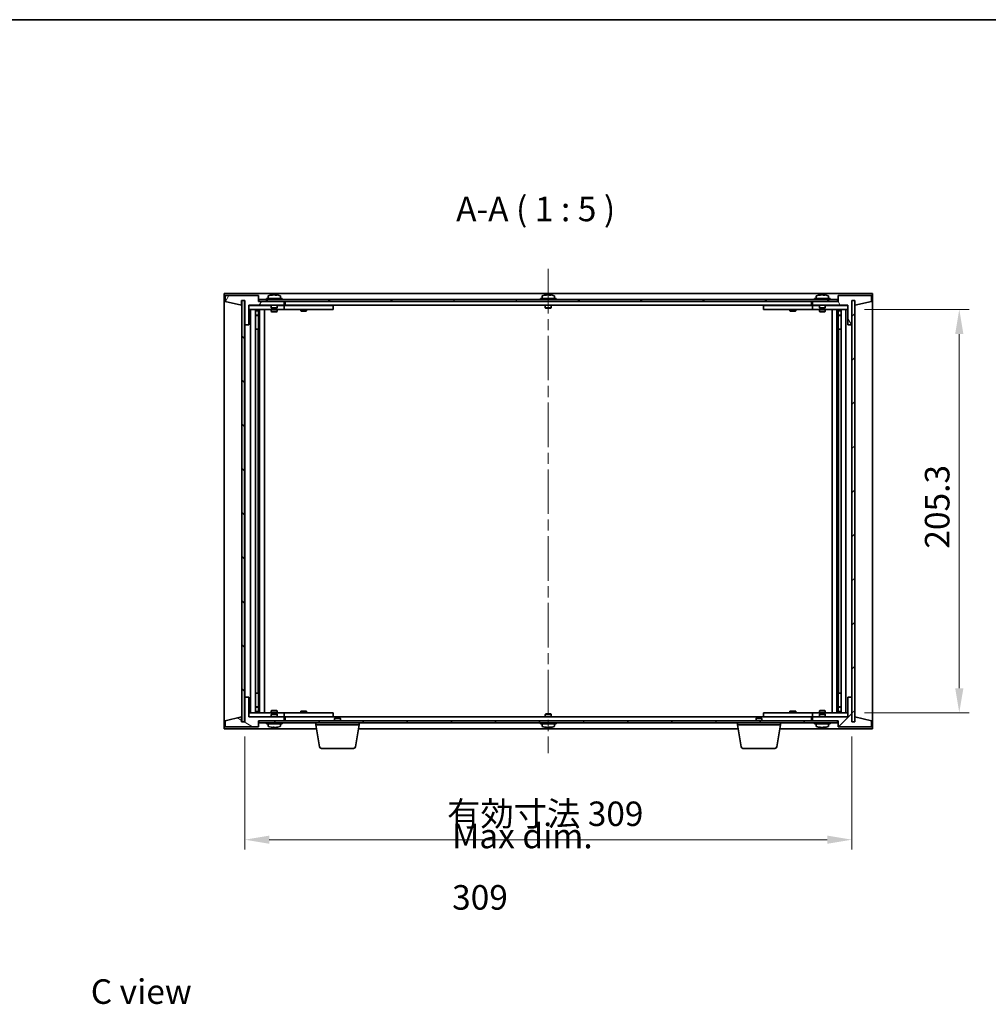
# Model space of a CAD drawing. Units: millimetres. Extents: x 58 to 7938, y 32 to 1437.
# Drawn here: x 2610 to 3103, y 936 to 1437 of the extents above; entities that cross this region are included whole.
import ezdxf

# ---------------------------------------------------------------- set-up
doc = ezdxf.new("R2010")
doc.units = ezdxf.units.MM
doc.header["$LTSCALE"] = 4
doc.linetypes.add('CHAIN', pattern=[0.3543, 0.2362, -0.0295, 0.0591, -0.0295])
doc.layers.get('Defpoints').update_dxf_attribs({"lineweight": 25})
for name, color, linetype, lineweight in [('Border (ISO)', 7, 'Continuous', 35), ('Centerline (ISO)', 131, 'Continuous', 18), ('Dimension (ISO)', 7, 'Continuous', 18), ('Dimension (ISO) @ 1', 7, 'Continuous', 18), ('Hatch (ISO)', 1, 'Continuous', 18), ('Symbol (ISO)', 7, 'Continuous', 18), ('Visible (ISO)', 7, 'Continuous', 35)]:
    doc.layers.add(name, color=color, linetype=linetype, lineweight=lineweight)
doc.styles.add('Note Text (TK)', font='txt')
doc.dimstyles.new('Default - Method 1b (TK)', dxfattribs={"dimscale": 4, "dimtxt": 2.5, "dimasz": 2.5, "dimexe": 1, "dimexo": 1.5, "dimgap": 1, "dimtad": 1, "dimtoh": 1, "dimrnd": 1e-08, "dimdsep": 46, "dimtxsty": 'Note Text (TK)', "dimcen": 0.09, "dimdle": 5, "dimclrd": 100, "dimclre": 100, "dimclrt": 7, "dimadec": 1, "dimazin": 1, "dimtfac": 1, "dimtmove": 0, "dimatfit": 3, "dimfxl": 1, "dimtolj": 1, "dimlwd": -1, "dimlwe": -1, "dimarcsym": 0})
pattern_1 = [(45, (1559.5, -8), (-11.22532, 11.22532), [])]
pattern_2 = [(135.0002, (1559.5, -8), (-11.22528, -11.22536), [])]

# ---------------------------------------------------------------- blocks, each defined once
blk = doc.blocks.new('図面枠 tk図枠')
at = {"layer": 'Border (ISO)'}
blk.add_line((14.5, 289), (405.5, 289), dxfattribs=at)
blk = doc.blocks.new('*D52')
at = {"layer": 'Defpoints', "color": 0}
for p in [(3032.06, 1289.51), (3032.06, 1084.21), (3087.77, 1084.21)]:
    blk.add_point(p, dxfattribs=at)
at = {"layer": 'Dimension (ISO)', "color": 100}
for p, q in [((3039.56, 1289.51), (3092.77, 1289.51)), ((3087.77, 1277.01), (3087.77, 1096.71)), ((3039.56, 1084.21), (3092.77, 1084.21))]:
    blk.add_line(p, q, dxfattribs=at)
for points in [[(3085.69, 1277.01), (3089.86, 1277.01), (3087.77, 1289.51)], [(3085.69, 1096.71), (3089.86, 1096.71), (3087.77, 1084.21)]]:
    blk.add_solid(points, dxfattribs=at)
at = {"layer": 'Dimension (ISO)', "color": 7, "insert": (3076.52, 1167.75), "char_height": 12.5, "attachment_point": 4, "rotation": 90, "style": 'Note Text (TK)'}
blk.add_mtext('\\A1;205.3', dxfattribs=at)
blk = doc.blocks.new('*D53')
at = {"layer": 'Defpoints', "color": 0}
for p in [(2724.06, 1079.61), (3033.06, 1079.61), (3033.06, 1019.61)]:
    blk.add_point(p, dxfattribs=at)
at = {"layer": 'Dimension (ISO)', "color": 100}
for p, q in [((2724.06, 1072.11), (2724.06, 1014.61)), ((3033.06, 1072.11), (3033.06, 1014.61)), ((2736.56, 1019.61), (3020.56, 1019.61))]:
    blk.add_line(p, q, dxfattribs=at)
for points in [[(2736.56, 1021.69), (2736.56, 1017.53), (2724.06, 1019.61)], [(3020.56, 1021.69), (3020.56, 1017.53), (3033.06, 1019.61)]]:
    blk.add_solid(points, dxfattribs=at)
at = {"layer": 'Dimension (ISO)', "color": 7, "insert": (2827.05, 1032.81), "char_height": 12.5, "attachment_point": 4, "style": 'Note Text (TK)'}
blk.add_mtext('\\A1;\\fＭＳ Ｐゴシック|b0|i0;\\H12.4365;有効寸法 309', dxfattribs=at)

msp = doc.modelspace()

# ---------------------------------------------------------------- hatches: boundary and pattern name
at = {"layer": 'Hatch (ISO)'}
h = msp.add_hatch(dxfattribs=at)
h.set_pattern_fill('ANSI31', color=256, scale=127, angle=14.999978, style=0)
h.set_pattern_definition([(60, (1559.5, -8), (-13.74815, 7.9375), [])])
h.paths.add_polyline_path([(2731.0634, 1296.6086), (2714.0634, 1296.6086), (2714.0634, 1293.6086), (2722.4634, 1291.6086), (2722.4634, 1294.1086), (2722.5134, 1294.1086), (2724.0134, 1294.1086), (2724.0634, 1294.1086), (2724.0634, 1281.6086), (2726.0634, 1281.6086), (2726.0634, 1291.6086), (2744.0634, 1291.6086), (2744.0634, 1293.6086), (2731.3134, 1293.6086), (2731.0634, 1293.6086)])
h = msp.add_hatch(dxfattribs=at)
h.set_pattern_fill('ANSI31', color=256, scale=127, angle=90.00021, style=0)
h.set_pattern_definition(pattern_2)
h.paths.add_polyline_path([(2724.0134, 1294.1086), (2722.5134, 1294.1086), (2722.5134, 1079.6086), (2724.0134, 1079.6086)])
h = msp.add_hatch(dxfattribs=at)
h.set_pattern_fill('ANSI31', color=256, scale=127, angle=-14.999978, style=0)
h.set_pattern_definition([(30, (1559.5, -8), (-7.9375, 13.74815), [])])
h.paths.add_polyline_path([(3025.8134, 1294.6086), (2731.3134, 1294.6086), (2731.3134, 1293.6086), (2744.0634, 1293.6086), (3013.0634, 1293.6086), (3025.8134, 1293.6086)])
h = msp.add_hatch(dxfattribs=at)
h.set_pattern_fill('ANSI31', color=256, scale=127, angle=75.000175, style=0)
h.set_pattern_definition([(120.0002, (1559.5, -8), (-13.74813, -7.93754), [])])
h.paths.add_polyline_path([(3043.0634, 1296.6086), (3026.0634, 1296.6086), (3026.0634, 1293.6086), (3025.8134, 1293.6086), (3013.0634, 1293.6086), (3013.0634, 1291.6086), (3031.0634, 1291.6086), (3031.0634, 1281.6086), (3033.0634, 1281.6086), (3033.0634, 1294.1086), (3033.1134, 1294.1086), (3034.6134, 1294.1086), (3034.6634, 1294.1086), (3034.6634, 1291.6086), (3043.0634, 1293.6086)])
h = msp.add_hatch(dxfattribs=at)
h.set_pattern_fill('ANSI31', color=256, scale=127, style=0)
h.set_pattern_definition(pattern_1)
h.paths.add_polyline_path([(3034.6134, 1294.1086), (3033.1134, 1294.1086), (3033.1134, 1079.6086), (3034.6134, 1079.6086)])
h = msp.add_hatch(dxfattribs=at)
h.set_pattern_fill('ANSI31', color=256, scale=127, angle=105.000246, style=0)
h.set_pattern_definition([(150.0002, (1559.5, -8), (-7.93744, -13.74819), [])])
h.paths.add_polyline_path([(2714.0634, 1077.1086), (2731.0634, 1077.1086), (2731.0634, 1080.1086), (2731.3134, 1080.1086), (2744.0634, 1080.1086), (2744.0634, 1082.1086), (2726.0634, 1082.1086), (2726.0634, 1092.1086), (2724.0634, 1092.1086), (2724.0634, 1079.6086), (2724.0134, 1079.6086), (2722.5134, 1079.6086), (2722.4634, 1079.6086), (2722.4634, 1082.1086), (2714.0634, 1080.1086)])
h = msp.add_hatch(dxfattribs=at)
h.set_pattern_fill('ANSI31', color=256, scale=127, style=0)
h.set_pattern_definition(pattern_1)
h.paths.add_polyline_path([(3026.0634, 1077.1086), (3043.0634, 1077.1086), (3043.0634, 1080.1086), (3034.6634, 1082.1086), (3034.6634, 1079.6086), (3034.6134, 1079.6086), (3033.1134, 1079.6086), (3033.0634, 1079.6086), (3033.0634, 1092.1086), (3031.0634, 1092.1086), (3031.0634, 1082.1086), (3013.0634, 1082.1086), (3013.0634, 1080.1086), (3025.8134, 1080.1086), (3026.0634, 1080.1086)])
h = msp.add_hatch(dxfattribs=at)
h.set_pattern_fill('ANSI31', color=256, scale=127, angle=90.00021, style=0)
h.set_pattern_definition(pattern_2)
h.paths.add_polyline_path([(2731.3134, 1080.1086), (2731.3134, 1079.1086), (3025.8134, 1079.1086), (3025.8134, 1080.1086), (3013.0634, 1080.1086), (2744.0634, 1080.1086)])

# ---------------------------------------------------------------- linework, layer by layer
at = {"layer": 'Centerline (ISO)', "linetype": 'CHAIN', "ltscale": 23.990969}
msp.add_line((2878.5634, 1310.1086), (2878.5634, 1063.6086), dxfattribs=at)
at = {"layer": 'Visible (ISO)'}
for p, q in [((2713.5634, 1076.1086), (2713.5634, 1297.6086)), ((2713.5634, 1297.6086), (3043.5634, 1297.6086)), ((2731.0634, 1296.6086), (2714.0634, 1296.6086)), ((2714.0634, 1296.6086), (2714.0634, 1293.6086)), ((2714.0634, 1293.6086), (2722.4634, 1291.6086)), ((2722.4634, 1291.6086), (2722.4634, 1294.1086)), ((2722.4634, 1294.1086), (2724.0634, 1294.1086)), ((2724.0134, 1294.1086), (2722.5134, 1294.1086)), ((2722.5134, 1294.1086), (2722.5134, 1079.6086)), ((2724.0134, 1079.6086), (2724.0134, 1294.1086)), ((2724.0634, 1294.1086), (2724.0634, 1281.6086)), ((2731.0634, 1293.6086), (2731.0634, 1296.6086)), ((2744.0634, 1293.6086), (2731.0634, 1293.6086)), ((3025.8134, 1294.6086), (2731.3134, 1294.6086)), ((2731.3134, 1294.6086), (2731.3134, 1293.6086)), ((2731.3134, 1293.6086), (3025.8134, 1293.6086)), ((2743.0634, 1295.1086), (2735.0634, 1295.1086)), ((2735.0634, 1295.1086), (2735.0634, 1294.6086)), ((2735.9134, 1296.2762), (2735.9134, 1295.1086)), ((2738.2706, 1296.9148), (2738.2706, 1296.9629)), ((2739.8561, 1296.7923), (2739.8561, 1296.9629)), ((2742.2134, 1296.2762), (2742.2134, 1295.1086)), ((2743.0634, 1295.1086), (2743.0634, 1294.6086)), ((2744.0634, 1291.6086), (2744.0634, 1293.6086)), ((2744.5634, 1291.6086), (2744.5634, 1293.6086)), ((2882.5634, 1295.1086), (2874.5634, 1295.1086)), ((2874.5634, 1295.1086), (2874.5634, 1294.6086)), ((2875.4134, 1296.2762), (2875.4134, 1295.1086)), ((2877.7706, 1296.9148), (2877.7706, 1296.9629)), ((2879.3561, 1296.7923), (2879.3561, 1296.9629)), ((2881.7134, 1296.2762), (2881.7134, 1295.1086)), ((2882.5634, 1295.1086), (2882.5634, 1294.6086)), ((3012.5634, 1293.6086), (3012.5634, 1291.6086)), ((3026.0634, 1293.6086), (3013.0634, 1293.6086)), ((3013.0634, 1293.6086), (3013.0634, 1291.6086)), ((3022.0634, 1295.1086), (3014.0634, 1295.1086)), ((3014.0634, 1295.1086), (3014.0634, 1294.6086)), ((3014.9134, 1296.2762), (3014.9134, 1295.1086)), ((3017.2706, 1296.9148), (3017.2706, 1296.9629)), ((3018.8561, 1296.7923), (3018.8561, 1296.9629)), ((3021.2134, 1296.2762), (3021.2134, 1295.1086)), ((3022.0634, 1295.1086), (3022.0634, 1294.6086)), ((3025.8134, 1293.6086), (3025.8134, 1294.6086)), ((3043.0634, 1296.6086), (3026.0634, 1296.6086)), ((3026.0634, 1296.6086), (3026.0634, 1293.6086)), ((3033.0634, 1281.6086), (3033.0634, 1294.1086)), ((3033.0634, 1294.1086), (3034.6634, 1294.1086)), ((3034.6134, 1294.1086), (3033.1134, 1294.1086)), ((3033.1134, 1294.1086), (3033.1134, 1079.6086)), ((3034.6134, 1079.6086), (3034.6134, 1294.1086)), ((3034.6634, 1294.1086), (3034.6634, 1291.6086)), ((3034.6634, 1291.6086), (3043.0634, 1293.6086)), ((3043.0634, 1293.6086), (3043.0634, 1296.6086)), ((3043.5634, 1297.6086), (3043.5634, 1076.1086)), ((2726.0634, 1281.6086), (2726.0634, 1291.6086)), ((2726.0634, 1291.6086), (2744.0634, 1291.6086)), ((2737.5634, 1291.5086), (2726.0634, 1291.5086)), ((2726.0634, 1289.5086), (2743.0634, 1289.5086)), ((2727.0634, 1084.2086), (2727.0634, 1289.5086)), ((2729.5134, 1289.5086), (2729.5134, 1084.2086)), ((2729.5134, 1289.162), (2730.86, 1289.162)), ((2729.5134, 1288.8553), (2731.0134, 1288.8553)), ((2730.86, 1289.5086), (2730.86, 1289.162)), ((2730.86, 1289.162), (2731.0134, 1288.8553)), ((2731.0134, 1289.5086), (2731.0134, 1279.5086)), ((2731.0134, 1288.8553), (2731.0134, 1286.6586)), ((2731.6134, 1289.5086), (2731.6134, 1084.2086)), ((2734.0634, 1289.5086), (2734.0634, 1084.2086)), ((2737.5634, 1291.6086), (2737.5634, 1290.3586)), ((2740.5634, 1290.3586), (2737.5634, 1290.3586)), ((2737.8134, 1290.1086), (2737.5634, 1290.3586)), ((2737.5634, 1289.5086), (2737.5634, 1288.4586)), ((2737.5634, 1288.4586), (2740.5634, 1288.4586)), ((2737.8701, 1288.3053), (2737.5634, 1288.4586)), ((2737.8134, 1290.1086), (2740.3134, 1290.1086)), ((2740.2567, 1288.3053), (2737.8701, 1288.3053)), ((2740.2567, 1288.3053), (2740.5634, 1288.4586)), ((2740.3134, 1290.1086), (2740.5634, 1290.3586)), ((2740.5634, 1291.6086), (2740.5634, 1290.3586)), ((2743.0634, 1291.5086), (2740.5634, 1291.5086)), ((2740.5634, 1289.5086), (2740.5634, 1288.4586)), ((2743.0634, 1291.5086), (2744.0634, 1291.5086)), ((2744.0634, 1289.5086), (2743.0634, 1289.5086)), ((2744.0634, 1291.5086), (2744.0634, 1289.5086)), ((2745.0634, 1291.5086), (2744.0634, 1291.5086)), ((2744.0634, 1289.5086), (2745.0634, 1289.5086)), ((3012.5634, 1291.6086), (2744.5634, 1291.6086)), ((2768.0634, 1291.5086), (2745.0634, 1291.5086)), ((2745.0634, 1289.5086), (2768.0634, 1289.5086)), ((2752.5634, 1289.5086), (2752.5634, 1288.7586)), ((2752.5634, 1288.7586), (2755.5634, 1288.7586)), ((2752.8701, 1288.6053), (2752.5634, 1288.7586)), ((2752.7167, 1291.6086), (2752.7167, 1291.5086)), ((2755.2567, 1288.6053), (2752.8701, 1288.6053)), ((2755.2567, 1288.6053), (2755.5634, 1288.7586)), ((2755.41, 1291.6086), (2755.41, 1291.5086)), ((2755.5634, 1289.5086), (2755.5634, 1288.7586)), ((2768.0634, 1291.5086), (2769.0634, 1291.5086)), ((2769.0634, 1289.5086), (2768.0634, 1289.5086)), ((2769.0634, 1291.5086), (2769.0634, 1289.5086)), ((2877.0634, 1291.6086), (2877.0634, 1290.3586)), ((2880.0634, 1290.3586), (2877.0634, 1290.3586)), ((2877.3134, 1290.1086), (2877.0634, 1290.3586)), ((2877.3134, 1290.1086), (2879.8134, 1290.1086)), ((2879.8134, 1290.1086), (2880.0634, 1290.3586)), ((2880.0634, 1291.6086), (2880.0634, 1290.3586)), ((2988.0634, 1291.5086), (2989.0634, 1291.5086)), ((2988.0634, 1289.5086), (2988.0634, 1291.5086)), ((2989.0634, 1289.5086), (2988.0634, 1289.5086)), ((3012.0634, 1291.5086), (2989.0634, 1291.5086)), ((2989.0634, 1289.5086), (3012.0634, 1289.5086)), ((3001.5634, 1289.5086), (3001.5634, 1288.7586)), ((3001.5634, 1288.7586), (3004.5634, 1288.7586)), ((3001.8701, 1288.6053), (3001.5634, 1288.7586)), ((3001.7167, 1291.6086), (3001.7167, 1291.5086)), ((3004.2567, 1288.6053), (3001.8701, 1288.6053)), ((3004.2567, 1288.6053), (3004.5634, 1288.7586)), ((3004.41, 1291.6086), (3004.41, 1291.5086)), ((3004.5634, 1289.5086), (3004.5634, 1288.7586)), ((3013.0634, 1291.5086), (3012.0634, 1291.5086)), ((3012.0634, 1289.5086), (3013.0634, 1289.5086)), ((3013.0634, 1291.6086), (3031.0634, 1291.6086)), ((3013.0634, 1291.5086), (3014.0634, 1291.5086)), ((3013.0634, 1289.5086), (3013.0634, 1291.5086)), ((3014.0634, 1289.5086), (3013.0634, 1289.5086)), ((3016.5634, 1291.5086), (3014.0634, 1291.5086)), ((3014.0634, 1289.5086), (3031.0634, 1289.5086)), ((3016.5634, 1291.6086), (3016.5634, 1290.3586)), ((3019.5634, 1290.3586), (3016.5634, 1290.3586)), ((3016.8134, 1290.1086), (3016.5634, 1290.3586)), ((3016.5634, 1289.5086), (3016.5634, 1288.4586)), ((3016.5634, 1288.4586), (3019.5634, 1288.4586)), ((3016.8701, 1288.3053), (3016.5634, 1288.4586)), ((3016.8134, 1290.1086), (3019.3134, 1290.1086)), ((3019.2567, 1288.3053), (3016.8701, 1288.3053)), ((3019.2567, 1288.3053), (3019.5634, 1288.4586)), ((3019.3134, 1290.1086), (3019.5634, 1290.3586)), ((3019.5634, 1291.6086), (3019.5634, 1290.3586)), ((3031.0634, 1291.5086), (3019.5634, 1291.5086)), ((3019.5634, 1289.5086), (3019.5634, 1288.4586)), ((3023.0634, 1084.2086), (3023.0634, 1289.5086)), ((3025.5134, 1084.2086), (3025.5134, 1289.5086)), ((3026.1134, 1279.5086), (3026.1134, 1289.5086)), ((3026.2667, 1289.162), (3026.1134, 1288.8553)), ((3026.1134, 1288.8553), (3027.6134, 1288.8553)), ((3026.1134, 1288.8553), (3026.1134, 1286.6586)), ((3026.2667, 1289.5086), (3026.2667, 1289.162)), ((3026.2667, 1289.162), (3027.6134, 1289.162)), ((3027.6134, 1084.2086), (3027.6134, 1289.5086)), ((3030.0634, 1289.5086), (3030.0634, 1084.2086)), ((3031.0634, 1291.6086), (3031.0634, 1281.6086)), ((2729.5134, 1286.6586), (2731.0134, 1286.6586)), ((2730.7067, 1286.5053), (2729.5134, 1286.5053)), ((2730.7067, 1286.5053), (2731.0134, 1286.6586)), ((3026.1134, 1286.6586), (3027.6134, 1286.6586)), ((3026.4201, 1286.5053), (3026.1134, 1286.6586)), ((3027.6134, 1286.5053), (3026.4201, 1286.5053)), ((2724.0634, 1281.6086), (2724.0634, 1092.1086)), ((2724.0634, 1281.6086), (2726.0634, 1281.6086)), ((2730.8134, 1279.5086), (2729.5134, 1279.5086)), ((2731.0134, 1279.5086), (2730.8134, 1279.5086)), ((2730.8134, 1279.5086), (2730.8134, 1094.2086)), ((3026.3134, 1279.5086), (3026.1134, 1279.5086)), ((3026.3134, 1094.2086), (3026.3134, 1279.5086)), ((3027.6134, 1279.5086), (3026.3134, 1279.5086)), ((3031.0634, 1281.6086), (3033.0634, 1281.6086)), ((3033.0634, 1092.1086), (3033.0634, 1281.6086)), ((2729.5134, 1094.2086), (2730.8134, 1094.2086)), ((2730.8134, 1094.2086), (2731.0134, 1094.2086)), ((2731.0134, 1094.2086), (2731.0134, 1084.2086)), ((3026.1134, 1084.2086), (3026.1134, 1094.2086)), ((3026.1134, 1094.2086), (3026.3134, 1094.2086)), ((3026.3134, 1094.2086), (3027.6134, 1094.2086)), ((2726.0634, 1092.1086), (2724.0634, 1092.1086)), ((2724.0634, 1092.1086), (2724.0634, 1079.6086)), ((2726.0634, 1082.1086), (2726.0634, 1092.1086)), ((3033.0634, 1092.1086), (3031.0634, 1092.1086)), ((3031.0634, 1092.1086), (3031.0634, 1082.1086)), ((3033.0634, 1079.6086), (3033.0634, 1092.1086)), ((2743.0634, 1084.2086), (2726.0634, 1084.2086)), ((2729.5134, 1087.212), (2730.7067, 1087.212)), ((2731.0134, 1087.0586), (2729.5134, 1087.0586)), ((2731.0134, 1084.862), (2729.5134, 1084.862)), ((2730.86, 1084.5553), (2729.5134, 1084.5553)), ((2730.7067, 1087.212), (2731.0134, 1087.0586)), ((2730.86, 1084.5553), (2731.0134, 1084.862)), ((2730.86, 1084.2086), (2730.86, 1084.5553)), ((2731.0134, 1084.862), (2731.0134, 1087.0586)), ((2737.8701, 1085.412), (2737.5634, 1085.2586)), ((2740.5634, 1085.2586), (2737.5634, 1085.2586)), ((2737.5634, 1084.2086), (2737.5634, 1085.2586)), ((2737.8134, 1083.6086), (2737.5634, 1083.3586)), ((2737.5634, 1083.3586), (2740.5634, 1083.3586)), ((2737.5634, 1082.1086), (2737.5634, 1083.3586)), ((2740.3134, 1083.6086), (2737.8134, 1083.6086)), ((2737.8701, 1085.412), (2740.2567, 1085.412)), ((2740.2567, 1085.412), (2740.5634, 1085.2586)), ((2740.3134, 1083.6086), (2740.5634, 1083.3586)), ((2740.5634, 1084.2086), (2740.5634, 1085.2586)), ((2740.5634, 1082.1086), (2740.5634, 1083.3586)), ((2743.0634, 1084.2086), (2744.0634, 1084.2086)), ((2744.0634, 1084.2086), (2744.0634, 1082.2086)), ((2745.0634, 1084.2086), (2744.0634, 1084.2086)), ((2768.0634, 1084.2086), (2745.0634, 1084.2086)), ((2752.8701, 1085.112), (2752.5634, 1084.9586)), ((2755.5634, 1084.9586), (2752.5634, 1084.9586)), ((2752.5634, 1084.2086), (2752.5634, 1084.9586)), ((2752.8701, 1085.112), (2755.2567, 1085.112)), ((2755.2567, 1085.112), (2755.5634, 1084.9586)), ((2755.5634, 1084.2086), (2755.5634, 1084.9586)), ((2768.0634, 1084.2086), (2769.0634, 1084.2086)), ((2769.0634, 1084.2086), (2769.0634, 1082.2086)), ((2877.3134, 1083.6086), (2877.0634, 1083.3586)), ((2877.0634, 1083.3586), (2880.0634, 1083.3586)), ((2877.0634, 1082.1086), (2877.0634, 1083.3586)), ((2879.8134, 1083.6086), (2877.3134, 1083.6086)), ((2879.8134, 1083.6086), (2880.0634, 1083.3586)), ((2880.0634, 1082.1086), (2880.0634, 1083.3586)), ((2988.0634, 1084.2086), (2989.0634, 1084.2086)), ((2988.0634, 1082.2086), (2988.0634, 1084.2086)), ((3012.0634, 1084.2086), (2989.0634, 1084.2086)), ((3001.8701, 1085.112), (3001.5634, 1084.9586)), ((3004.5634, 1084.9586), (3001.5634, 1084.9586)), ((3001.5634, 1084.2086), (3001.5634, 1084.9586)), ((3001.8701, 1085.112), (3004.2567, 1085.112)), ((3004.2567, 1085.112), (3004.5634, 1084.9586)), ((3004.5634, 1084.2086), (3004.5634, 1084.9586)), ((3013.0634, 1084.2086), (3012.0634, 1084.2086)), ((3013.0634, 1084.2086), (3014.0634, 1084.2086)), ((3013.0634, 1082.2086), (3013.0634, 1084.2086)), ((3031.0634, 1084.2086), (3014.0634, 1084.2086)), ((3016.8701, 1085.412), (3016.5634, 1085.2586)), ((3019.5634, 1085.2586), (3016.5634, 1085.2586)), ((3016.5634, 1084.2086), (3016.5634, 1085.2586)), ((3016.8134, 1083.6086), (3016.5634, 1083.3586)), ((3016.5634, 1083.3586), (3019.5634, 1083.3586)), ((3016.5634, 1082.1086), (3016.5634, 1083.3586)), ((3019.3134, 1083.6086), (3016.8134, 1083.6086)), ((3016.8701, 1085.412), (3019.2567, 1085.412)), ((3019.2567, 1085.412), (3019.5634, 1085.2586)), ((3019.3134, 1083.6086), (3019.5634, 1083.3586)), ((3019.5634, 1084.2086), (3019.5634, 1085.2586)), ((3019.5634, 1082.1086), (3019.5634, 1083.3586)), ((3026.4201, 1087.212), (3026.1134, 1087.0586)), ((3027.6134, 1087.0586), (3026.1134, 1087.0586)), ((3026.1134, 1084.862), (3026.1134, 1087.0586)), ((3027.6134, 1084.862), (3026.1134, 1084.862)), ((3026.2667, 1084.5553), (3026.1134, 1084.862)), ((3027.6134, 1084.5553), (3026.2667, 1084.5553)), ((3026.2667, 1084.2086), (3026.2667, 1084.5553)), ((3026.4201, 1087.212), (3027.6134, 1087.212)), ((2722.4634, 1082.1086), (2714.0634, 1080.1086)), ((2714.0634, 1080.1086), (2714.0634, 1077.1086)), ((2722.4634, 1079.6086), (2722.4634, 1082.1086)), ((2724.0634, 1079.6086), (2722.4634, 1079.6086)), ((2722.5134, 1079.6086), (2724.0134, 1079.6086)), ((2726.0634, 1082.2086), (2737.5634, 1082.2086)), ((2744.0634, 1082.1086), (2726.0634, 1082.1086)), ((2731.0634, 1077.1086), (2731.0634, 1080.1086)), ((2731.0634, 1080.1086), (2744.0634, 1080.1086)), ((2731.3134, 1080.1086), (2731.3134, 1079.1086)), ((3025.8134, 1080.1086), (2731.3134, 1080.1086)), ((2731.3134, 1079.1086), (3025.8134, 1079.1086)), ((2735.0634, 1078.6086), (2735.0634, 1079.1086)), ((2735.0634, 1078.6086), (2743.0634, 1078.6086)), ((2735.9134, 1077.4411), (2735.9134, 1078.6086)), ((2740.5634, 1082.2086), (2743.0634, 1082.2086)), ((2742.2134, 1077.4411), (2742.2134, 1078.6086)), ((2744.0634, 1082.2086), (2743.0634, 1082.2086)), ((2743.0634, 1078.6086), (2743.0634, 1079.1086)), ((2744.0634, 1082.2086), (2745.0634, 1082.2086)), ((2744.0634, 1080.1086), (2744.0634, 1082.1086)), ((2744.5634, 1080.1086), (2744.5634, 1082.1086)), ((2744.5634, 1082.1086), (3012.5634, 1082.1086)), ((2745.0634, 1082.2086), (2768.0634, 1082.2086)), ((2752.7167, 1082.1086), (2752.7167, 1082.2086)), ((2755.41, 1082.1086), (2755.41, 1082.2086)), ((2760.3134, 1078.1086), (2760.3134, 1079.1086)), ((2782.3134, 1078.1086), (2760.3134, 1078.1086)), ((2762.1741, 1066.9442), (2760.3134, 1078.1086)), ((2769.0634, 1082.2086), (2768.0634, 1082.2086)), ((2770.1201, 1081.6086), (2769.8134, 1081.3018)), ((2772.8134, 1081.3018), (2769.8134, 1081.3018)), ((2769.8134, 1080.1086), (2769.8134, 1081.3018)), ((2770.1201, 1081.6086), (2772.5067, 1081.6086)), ((2772.5067, 1081.6086), (2772.8134, 1081.3018)), ((2772.8134, 1080.1086), (2772.8134, 1081.3018)), ((2780.4526, 1066.9442), (2782.3134, 1078.1086)), ((2782.3134, 1078.1086), (2782.3134, 1079.1086)), ((2874.5634, 1078.6086), (2874.5634, 1079.1086)), ((2874.5634, 1078.6086), (2882.5634, 1078.6086)), ((2875.4134, 1077.4411), (2875.4134, 1078.6086)), ((2881.7134, 1077.4411), (2881.7134, 1078.6086)), ((2882.5634, 1078.6086), (2882.5634, 1079.1086)), ((2974.8134, 1078.1086), (2974.8134, 1079.1086)), ((2996.8134, 1078.1086), (2974.8134, 1078.1086)), ((2976.6741, 1066.9442), (2974.8134, 1078.1086)), ((2984.6201, 1081.6086), (2984.3134, 1081.3018)), ((2987.3134, 1081.3018), (2984.3134, 1081.3018)), ((2984.3134, 1080.1086), (2984.3134, 1081.3018)), ((2984.6201, 1081.6086), (2987.0067, 1081.6086)), ((2987.0067, 1081.6086), (2987.3134, 1081.3018)), ((2987.3134, 1080.1086), (2987.3134, 1081.3018)), ((2989.0634, 1082.2086), (2988.0634, 1082.2086)), ((2989.0634, 1082.2086), (3012.0634, 1082.2086)), ((2994.9526, 1066.9442), (2996.8134, 1078.1086)), ((2996.8134, 1078.1086), (2996.8134, 1079.1086)), ((3001.7167, 1082.1086), (3001.7167, 1082.2086)), ((3004.41, 1082.1086), (3004.41, 1082.2086)), ((3012.0634, 1082.2086), (3013.0634, 1082.2086)), ((3012.5634, 1082.1086), (3012.5634, 1080.1086)), ((3014.0634, 1082.2086), (3013.0634, 1082.2086)), ((3031.0634, 1082.1086), (3013.0634, 1082.1086)), ((3013.0634, 1082.1086), (3013.0634, 1080.1086)), ((3013.0634, 1080.1086), (3026.0634, 1080.1086)), ((3014.0634, 1082.2086), (3016.5634, 1082.2086)), ((3014.0634, 1078.6086), (3014.0634, 1079.1086)), ((3014.0634, 1078.6086), (3022.0634, 1078.6086)), ((3014.9134, 1077.4411), (3014.9134, 1078.6086)), ((3019.5634, 1082.2086), (3031.0634, 1082.2086)), ((3021.2134, 1077.4411), (3021.2134, 1078.6086)), ((3022.0634, 1078.6086), (3022.0634, 1079.1086)), ((3025.8134, 1079.1086), (3025.8134, 1080.1086)), ((3026.0634, 1080.1086), (3026.0634, 1077.1086)), ((3034.6634, 1079.6086), (3033.0634, 1079.6086)), ((3033.1134, 1079.6086), (3034.6134, 1079.6086)), ((3043.0634, 1080.1086), (3034.6634, 1082.1086)), ((3034.6634, 1082.1086), (3034.6634, 1079.6086)), ((3043.0634, 1077.1086), (3043.0634, 1080.1086)), ((2760.6467, 1076.1086), (2713.5634, 1076.1086)), ((2714.0634, 1077.1086), (2731.0634, 1077.1086)), ((2738.4684, 1076.9233), (2738.4684, 1076.7724)), ((2975.1467, 1076.1086), (2781.98, 1076.1086)), ((2877.7706, 1076.8025), (2877.7706, 1076.7544)), ((2879.3561, 1076.925), (2879.3561, 1076.7544)), ((3043.5634, 1076.1086), (2996.48, 1076.1086)), ((3017.2706, 1076.8025), (3017.2706, 1076.7544)), ((3018.8561, 1076.925), (3018.8561, 1076.7544)), ((3026.0634, 1077.1086), (3043.0634, 1077.1086)), ((2779.4663, 1066.1086), (2763.1605, 1066.1086)), ((2993.9663, 1066.1086), (2977.6605, 1066.1086))]:
    msp.add_line(p, q, dxfattribs=at)
for centre, radius, start, end in [((2736.0614, 1296.2762), 0.148, 112.033332, 180), ((2739.0634, 1288.8584), 8.1502, 96.162764, 112.033332), ((2739.0634, 1288.8584), 8.1502, 67.966668, 83.837236), ((2742.0654, 1296.2762), 0.148, 0, 67.966668), ((2875.5614, 1296.2762), 0.148, 112.033332, 180), ((2878.5634, 1288.8584), 8.1502, 96.162764, 112.033332), ((2878.5634, 1288.8584), 8.1502, 67.966668, 83.837236), ((2881.5654, 1296.2762), 0.148, 0, 67.966668), ((3015.0614, 1296.2762), 0.148, 112.033332, 180), ((3018.0634, 1288.8584), 8.1502, 96.162764, 112.033332), ((3018.0634, 1288.8584), 8.1502, 67.966668, 83.837236), ((3021.0654, 1296.2762), 0.148, 0, 67.966668), ((2736.0614, 1077.4411), 0.148, 180, 247.966668), ((2739.0634, 1084.8589), 8.1502, 247.966668, 258.582236), ((2739.0634, 1084.8589), 8.1502, 281.417764, 292.033332), ((2742.0654, 1077.4411), 0.148, 292.033332, 0), ((2875.5614, 1077.4411), 0.148, 180, 247.966668), ((2878.5634, 1084.8589), 8.1502, 247.966668, 263.837236), ((2878.5634, 1084.8589), 8.1502, 276.162764, 292.033332), ((2881.5654, 1077.4411), 0.148, 292.033332, 0), ((3015.0614, 1077.4411), 0.148, 180, 247.966668), ((3018.0634, 1084.8589), 8.1502, 247.966668, 263.837236), ((3018.0634, 1084.8589), 8.1502, 276.162764, 292.033332), ((3021.0654, 1077.4411), 0.148, 292.033332, 0), ((2763.1605, 1067.1086), 1, 189.462322, 270), ((2779.4663, 1067.1086), 1, 270, 350.537678), ((2977.6605, 1067.1086), 1, 189.462322, 270), ((2993.9663, 1067.1086), 1, 270, 350.537678)]:
    msp.add_arc(centre, radius, start, end, dxfattribs=at)
for centre, major_axis, ratio, start_param, end_param in [((2738.8644, 1288.8584), (0, 8.1418), 0.84312429, 0.13675912, 0.22922414), ((2737.5036, 1288.8584), (0, 7.9375), 0.53771873, 6.23655411, 6.3298165), ((2739.2623, 1288.8584), (0, 8.1418), 0.84312429, 0.13675912, 0.22922414), ((2738.7514, 1288.8584), (0, 8.1418), 0.53771873, 6.05396117, 6.14642619), ((2740.0582, 1288.8584), (0, 7.9375), 0.84312429, 6.23655411, 6.3298165), ((2738.8644, 1288.8584), (0, 8.1418), 0.84312429, 6.13821265, 6.14642619), ((2739.3753, 1288.8584), (0, 8.1418), 0.53771873, 6.05396117, 6.14642619), ((2878.3644, 1288.8584), (0, 8.1418), 0.84312429, 0.13675912, 0.22922414), ((2877.0036, 1288.8584), (0, 7.9375), 0.53771873, 6.23655411, 6.3298165), ((2878.7623, 1288.8584), (0, 8.1418), 0.84312429, 0.13675912, 0.22922414), ((2878.2514, 1288.8584), (0, 8.1418), 0.53771873, 6.05396117, 6.14642619), ((2879.5582, 1288.8584), (0, 7.9375), 0.84312429, 6.23655411, 6.3298165), ((2878.3644, 1288.8584), (0, 8.1418), 0.84312429, 6.13821265, 6.14642619), ((2878.8753, 1288.8584), (0, 8.1418), 0.53771873, 6.05396117, 6.14642619), ((3017.8644, 1288.8584), (0, 8.1418), 0.84312429, 0.13675912, 0.22922414), ((3016.5036, 1288.8584), (0, 7.9375), 0.53771873, 6.23655411, 6.3298165), ((3018.2623, 1288.8584), (0, 8.1418), 0.84312429, 0.13675912, 0.22922414), ((3017.7514, 1288.8584), (0, 8.1418), 0.53771873, 6.05396117, 6.14642619), ((3019.0582, 1288.8584), (0, 7.9375), 0.84312429, 6.23655411, 6.3298165), ((3017.8644, 1288.8584), (0, 8.1418), 0.84312429, 6.13821265, 6.14642619), ((3018.3753, 1288.8584), (0, 8.1418), 0.53771873, 6.05396117, 6.14642619), ((2738.9785, 1084.8589), (0, -8.1418), 0.97334981, 6.08908438, 6.14642619), ((2738.6391, 1084.8589), (0, -7.9375), 0.97334981, 6.23655411, 6.3298165), ((2738.7032, 1084.8589), (0, -8.1418), 0.22932543, 6.05396117, 6.14642619), ((2738.7032, 1084.8589), (0, -8.1418), 0.22932543, 0.13675912, 0.19410092), ((2739.4235, 1084.8589), (0, -8.1418), 0.22932543, 6.05396117, 6.14642619), ((2738.9785, 1084.8589), (0, -8.1418), 0.97334981, 0.13675912, 0.22922414), ((2739.1482, 1084.8589), (0, -8.1418), 0.97334981, 0.13675912, 0.22922414), ((2740.8641, 1084.8589), (0, -7.9375), 0.22932543, 6.23655411, 6.3298165), ((2878.3644, 1084.8589), (0, -8.1418), 0.84312429, 6.05396117, 6.14642619), ((2877.0036, 1084.8589), (0, -7.9375), 0.53771873, 6.23655411, 6.3298165), ((2878.7623, 1084.8589), (0, -8.1418), 0.84312429, 6.05396117, 6.14642619), ((2878.2514, 1084.8589), (0, -8.1418), 0.53771873, 0.13675912, 0.22922414), ((2879.5582, 1084.8589), (0, -7.9375), 0.84312429, 6.23655411, 6.3298165), ((2878.3644, 1084.8589), (0, -8.1418), 0.84312429, 0.13675912, 0.14497266), ((2878.8753, 1084.8589), (0, -8.1418), 0.53771873, 0.13675912, 0.22922414), ((3017.8644, 1084.8589), (0, -8.1418), 0.84312429, 6.05396117, 6.14642619), ((3016.5036, 1084.8589), (0, -7.9375), 0.53771873, 6.23655411, 6.3298165), ((3018.2623, 1084.8589), (0, -8.1418), 0.84312429, 6.05396117, 6.14642619), ((3017.7514, 1084.8589), (0, -8.1418), 0.53771873, 0.13675912, 0.22922414), ((3019.0582, 1084.8589), (0, -7.9375), 0.84312429, 6.23655411, 6.3298165), ((3017.8644, 1084.8589), (0, -8.1418), 0.84312429, 0.13675912, 0.14497266), ((3018.3753, 1084.8589), (0, -8.1418), 0.53771873, 0.13675912, 0.22922414)]:
    msp.add_ellipse(centre, major_axis=major_axis, ratio=ratio, start_param=start_param, end_param=end_param, dxfattribs=at)
for points, knots in [([(2737.9286, 1296.9242), (2738.0065, 1296.9369), (2738.08, 1296.948), (2738.1933, 1296.9627), (2738.233, 1296.9663), (2738.2645, 1296.9663), (2738.2704, 1296.9652), (2738.2704, 1296.9629)], [0.2251642249, 0.2251642249, 0.2251642249, 0.2251642249, 0.2531487654, 0.2531487654, 0.2811333059, 0.2811333059, 0.2967898442, 0.2967898442, 0.2967898442, 0.2967898442]), ([(2739.3483, 1296.9242), (2739.2986, 1296.9369), (2739.2299, 1296.948), (2739.0682, 1296.9627), (2738.9753, 1296.9663), (2738.7931, 1296.9663), (2738.6921, 1296.9627), (2738.4977, 1296.948), (2738.4044, 1296.9369), (2738.3265, 1296.9242)], [0.338363496, 0.338363496, 0.338363496, 0.338363496, 0.366348036, 0.366348036, 0.394332577, 0.394332577, 0.422317117, 0.422317117, 0.450301658, 0.450301658, 0.450301658, 0.450301658]), ([(2739.0635, 1296.9615), (2739.1213, 1296.9647), (2739.1823, 1296.9663), (2739.3337, 1296.9663), (2739.4347, 1296.9627), (2739.6291, 1296.948), (2739.7224, 1296.9369), (2739.8003, 1296.9242)], [0.1506608628, 0.1506608628, 0.1506608628, 0.1506608628, 0.1691683517, 0.1691683517, 0.1971528923, 0.1971528923, 0.2251374328, 0.2251374328, 0.2251374328, 0.2251374328]), ([(2739.9385, 1296.9615), (2739.9088, 1296.9647), (2739.8869, 1296.9663), (2739.8534, 1296.9663), (2739.8503, 1296.9627), (2739.8848, 1296.948), (2739.9225, 1296.9369), (2739.9722, 1296.9242)], [0.037461592, 0.037461592, 0.037461592, 0.037461592, 0.0559690811, 0.0559690811, 0.0839536216, 0.0839536216, 0.1119381621, 0.1119381621, 0.1119381621, 0.1119381621]), ([(2877.4286, 1296.9242), (2877.5065, 1296.9369), (2877.58, 1296.948), (2877.6933, 1296.9627), (2877.733, 1296.9663), (2877.7645, 1296.9663), (2877.7704, 1296.9652), (2877.7704, 1296.9629)], [0.2251642249, 0.2251642249, 0.2251642249, 0.2251642249, 0.2531487654, 0.2531487654, 0.2811333059, 0.2811333059, 0.2967898442, 0.2967898442, 0.2967898442, 0.2967898442]), ([(2878.8483, 1296.9242), (2878.7986, 1296.9369), (2878.7299, 1296.948), (2878.5682, 1296.9627), (2878.4753, 1296.9663), (2878.2931, 1296.9663), (2878.1921, 1296.9627), (2877.9977, 1296.948), (2877.9044, 1296.9369), (2877.8265, 1296.9242)], [0.338363496, 0.338363496, 0.338363496, 0.338363496, 0.366348036, 0.366348036, 0.394332577, 0.394332577, 0.422317117, 0.422317117, 0.450301658, 0.450301658, 0.450301658, 0.450301658]), ([(2878.5635, 1296.9615), (2878.6213, 1296.9647), (2878.6823, 1296.9663), (2878.8337, 1296.9663), (2878.9347, 1296.9627), (2879.1291, 1296.948), (2879.2224, 1296.9369), (2879.3003, 1296.9242)], [0.1506608628, 0.1506608628, 0.1506608628, 0.1506608628, 0.1691683517, 0.1691683517, 0.1971528923, 0.1971528923, 0.2251374328, 0.2251374328, 0.2251374328, 0.2251374328]), ([(2879.4385, 1296.9615), (2879.4088, 1296.9647), (2879.3869, 1296.9663), (2879.3534, 1296.9663), (2879.3503, 1296.9627), (2879.3848, 1296.948), (2879.4225, 1296.9369), (2879.4722, 1296.9242)], [0.037461592, 0.037461592, 0.037461592, 0.037461592, 0.0559690811, 0.0559690811, 0.0839536216, 0.0839536216, 0.1119381621, 0.1119381621, 0.1119381621, 0.1119381621]), ([(3016.9286, 1296.9242), (3017.0065, 1296.9369), (3017.08, 1296.948), (3017.1933, 1296.9627), (3017.233, 1296.9663), (3017.2645, 1296.9663), (3017.2704, 1296.9652), (3017.2704, 1296.9629)], [0.2251642249, 0.2251642249, 0.2251642249, 0.2251642249, 0.2531487654, 0.2531487654, 0.2811333059, 0.2811333059, 0.2967898442, 0.2967898442, 0.2967898442, 0.2967898442]), ([(3018.3483, 1296.9242), (3018.2986, 1296.9369), (3018.2299, 1296.948), (3018.0682, 1296.9627), (3017.9753, 1296.9663), (3017.7931, 1296.9663), (3017.6921, 1296.9627), (3017.4977, 1296.948), (3017.4044, 1296.9369), (3017.3265, 1296.9242)], [0.338363496, 0.338363496, 0.338363496, 0.338363496, 0.366348036, 0.366348036, 0.394332577, 0.394332577, 0.422317117, 0.422317117, 0.450301658, 0.450301658, 0.450301658, 0.450301658]), ([(3018.0635, 1296.9615), (3018.1213, 1296.9647), (3018.1823, 1296.9663), (3018.3337, 1296.9663), (3018.4347, 1296.9627), (3018.6291, 1296.948), (3018.7224, 1296.9369), (3018.8003, 1296.9242)], [0.1506608628, 0.1506608628, 0.1506608628, 0.1506608628, 0.1691683517, 0.1691683517, 0.1971528923, 0.1971528923, 0.2251374328, 0.2251374328, 0.2251374328, 0.2251374328]), ([(3018.9385, 1296.9615), (3018.9088, 1296.9647), (3018.8869, 1296.9663), (3018.8534, 1296.9663), (3018.8503, 1296.9627), (3018.8848, 1296.948), (3018.9225, 1296.9369), (3018.9722, 1296.9242)], [0.037461592, 0.037461592, 0.037461592, 0.037461592, 0.0559690811, 0.0559690811, 0.0839536216, 0.0839536216, 0.1119381621, 0.1119381621, 0.1119381621, 0.1119381621]), ([(2737.8981, 1076.7931), (2737.9881, 1076.7803), (2738.0802, 1076.7693), (2738.2405, 1076.7546), (2738.3086, 1076.751), (2738.4068, 1076.751), (2738.4431, 1076.7546), (2738.4747, 1076.7693), (2738.4699, 1076.7803), (2738.4487, 1076.7931)], [0, 0, 0, 0, 0.027984541, 0.027984541, 0.055969081, 0.055969081, 0.083953622, 0.083953622, 0.111938162, 0.111938162, 0.111938162, 0.111938162]), ([(2738.9578, 1076.7931), (2738.9366, 1076.7803), (2738.896, 1076.7693), (2738.7808, 1076.7546), (2738.7062, 1076.751), (2738.5707, 1076.751), (2738.507, 1076.7528), (2738.4401, 1076.7565)], [0.1131992707, 0.1131992707, 0.1131992707, 0.1131992707, 0.1411838112, 0.1411838112, 0.1691683517, 0.1691683517, 0.188971652, 0.188971652, 0.188971652, 0.188971652]), ([(2739.169, 1076.7931), (2739.1902, 1076.7803), (2739.2308, 1076.7693), (2739.346, 1076.7546), (2739.4206, 1076.751), (2739.5793, 1076.751), (2739.6736, 1076.7546), (2739.8685, 1076.7693), (2739.969, 1076.7803), (2740.0589, 1076.7931)], [0.338363496, 0.338363496, 0.338363496, 0.338363496, 0.366348036, 0.366348036, 0.394332577, 0.394332577, 0.422317117, 0.422317117, 0.450301658, 0.450301658, 0.450301658, 0.450301658]), ([(2740.2286, 1076.7931), (2740.1387, 1076.7803), (2740.0466, 1076.7693), (2739.8863, 1076.7546), (2739.8181, 1076.751), (2739.7343, 1076.751), (2739.706, 1076.7528), (2739.6868, 1076.7565)], [0.2251642249, 0.2251642249, 0.2251642249, 0.2251642249, 0.2531487654, 0.2531487654, 0.2811333059, 0.2811333059, 0.3009366062, 0.3009366062, 0.3009366062, 0.3009366062]), ([(2877.7704, 1076.7544), (2877.7704, 1076.7521), (2877.7645, 1076.751), (2877.733, 1076.751), (2877.6933, 1076.7546), (2877.58, 1076.7693), (2877.5065, 1076.7803), (2877.4286, 1076.7931)], [0.3786760384, 0.3786760384, 0.3786760384, 0.3786760384, 0.3943325766, 0.3943325766, 0.4223171172, 0.4223171172, 0.4503016577, 0.4503016577, 0.4503016577, 0.4503016577]), ([(2877.8265, 1076.7931), (2877.9044, 1076.7803), (2877.9977, 1076.7693), (2878.1921, 1076.7546), (2878.2931, 1076.751), (2878.4753, 1076.751), (2878.5682, 1076.7546), (2878.7299, 1076.7693), (2878.7986, 1076.7803), (2878.8483, 1076.7931)], [0.225164225, 0.225164225, 0.225164225, 0.225164225, 0.253148765, 0.253148765, 0.281133306, 0.281133306, 0.309117846, 0.309117846, 0.337102387, 0.337102387, 0.337102387, 0.337102387]), ([(2879.3003, 1076.7931), (2879.2224, 1076.7803), (2879.1291, 1076.7693), (2878.9347, 1076.7546), (2878.8337, 1076.751), (2878.6823, 1076.751), (2878.6213, 1076.7526), (2878.5635, 1076.7558)], [0, 0, 0, 0, 0.0279845405, 0.0279845405, 0.0559690811, 0.0559690811, 0.0744765702, 0.0744765702, 0.0744765702, 0.0744765702]), ([(2879.4722, 1076.7931), (2879.4225, 1076.7803), (2879.3848, 1076.7693), (2879.3503, 1076.7546), (2879.3534, 1076.751), (2879.3869, 1076.751), (2879.4088, 1076.7526), (2879.4385, 1076.7558)], [0.1131992707, 0.1131992707, 0.1131992707, 0.1131992707, 0.1411838112, 0.1411838112, 0.1691683517, 0.1691683517, 0.1876758409, 0.1876758409, 0.1876758409, 0.1876758409]), ([(3017.2704, 1076.7544), (3017.2704, 1076.7521), (3017.2645, 1076.751), (3017.233, 1076.751), (3017.1933, 1076.7546), (3017.08, 1076.7693), (3017.0065, 1076.7803), (3016.9286, 1076.7931)], [0.3786760384, 0.3786760384, 0.3786760384, 0.3786760384, 0.3943325766, 0.3943325766, 0.4223171172, 0.4223171172, 0.4503016577, 0.4503016577, 0.4503016577, 0.4503016577]), ([(3017.3265, 1076.7931), (3017.4044, 1076.7803), (3017.4977, 1076.7693), (3017.6921, 1076.7546), (3017.7931, 1076.751), (3017.9753, 1076.751), (3018.0682, 1076.7546), (3018.2299, 1076.7693), (3018.2986, 1076.7803), (3018.3483, 1076.7931)], [0.225164225, 0.225164225, 0.225164225, 0.225164225, 0.253148765, 0.253148765, 0.281133306, 0.281133306, 0.309117846, 0.309117846, 0.337102387, 0.337102387, 0.337102387, 0.337102387]), ([(3018.8003, 1076.7931), (3018.7224, 1076.7803), (3018.6291, 1076.7693), (3018.4347, 1076.7546), (3018.3337, 1076.751), (3018.1823, 1076.751), (3018.1213, 1076.7526), (3018.0635, 1076.7558)], [0, 0, 0, 0, 0.0279845405, 0.0279845405, 0.0559690811, 0.0559690811, 0.0744765702, 0.0744765702, 0.0744765702, 0.0744765702]), ([(3018.9722, 1076.7931), (3018.9225, 1076.7803), (3018.8848, 1076.7693), (3018.8503, 1076.7546), (3018.8534, 1076.751), (3018.8869, 1076.751), (3018.9088, 1076.7526), (3018.9385, 1076.7558)], [0.1131992707, 0.1131992707, 0.1131992707, 0.1131992707, 0.1411838112, 0.1411838112, 0.1691683517, 0.1691683517, 0.1876758409, 0.1876758409, 0.1876758409, 0.1876758409])]:
    msp.add_open_spline(points, degree=3, knots=knots, dxfattribs=at)

# ---------------------------------------------------------------- block references
at = {"xscale": 5, "yscale": 5, "zscale": 5}
msp.add_blockref('図面枠 tk図枠', (1559.5, -8), dxfattribs=at)

# ---------------------------------------------------------------- texts
at = {"layer": 'Symbol (ISO)', "color": 7, "insert": (2831.6817, 1330.5127), "char_height": 12.5, "attachment_point": 7, "style": 'Note Text (TK)'}
msp.add_mtext('A-A ( 1 : 5 )', dxfattribs=at)
at = {"layer": 'Symbol (ISO)', "color": 7, "char_height": 12.5, "attachment_point": 4, "line_spacing_factor": 1.5, "style": 'Note Text (TK)'}
for s, insert, width in [('{\\fＭＳ Ｐゴシック|b0|i0;Max dim. 309}', (2829.6047, 1005.88), 101.681292), ('{\\fＭＳ Ｐゴシック|b0|i0;C view}', (2645.6742, 942.2978), 52.485383)]:
    msp.add_mtext(s, dxfattribs=dict(at, insert=insert, width=width))

# ---------------------------------------------------------------- dimensions: what is measured, and where the dimension line sits
at = {"layer": 'Dimension (ISO) @ 1', "color": 100}
dim = msp.add_linear_dim(base=(3087.7733, 1084.2086), p1=(3032.0634, 1289.5086), p2=(3032.0634, 1084.2086), angle=90, dimstyle='Default - Method 1b (TK)', override={"dimscale": 1, "dimtxt": 12.5, "dimasz": 12.5, "dimexe": 5, "dimexo": 7.5, "dimgap": 5, "dimtoh": 0, "dimdec": 2, "dimcen": 0.45, "dimtol": 0, "dimlim": 0, "dimtp": 0, "dimtm": 0, "dimtdec": 2, "dimtix": 0, "dimtofl": 0, "dimtmove": 0, "dimatfit": 1}, dxfattribs=at)
dim.commit()
dim.dimension.update_dxf_attribs({"geometry": '*D52', "text_midpoint": (3087.7733, 1186.8586), "dimtype": 128})
dim = msp.add_linear_dim(base=(3033.0634, 1019.6086), p1=(2724.0634, 1079.6086), p2=(3033.0634, 1079.6086), angle=180, text='\\fＭＳ Ｐゴシック|b0|i0;\\H12.4365;有効寸法 <>', dimstyle='Default - Method 1b (TK)', override={"dimscale": 1, "dimtxt": 12.5, "dimasz": 12.5, "dimexe": 5, "dimexo": 7.5, "dimgap": 5, "dimtoh": 0, "dimdec": 2, "dimcen": 0.45, "dimtol": 0, "dimlim": 0, "dimtp": 0, "dimtm": 0, "dimtdec": 2, "dimtix": 0, "dimtofl": 0, "dimtmove": 0, "dimatfit": 1}, dxfattribs=at)
dim.commit()
dim.dimension.update_dxf_attribs({"geometry": '*D53', "text_midpoint": (2878.5634, 1019.6086), "dimtype": 128})

doc.saveas('drawing.dxf')
